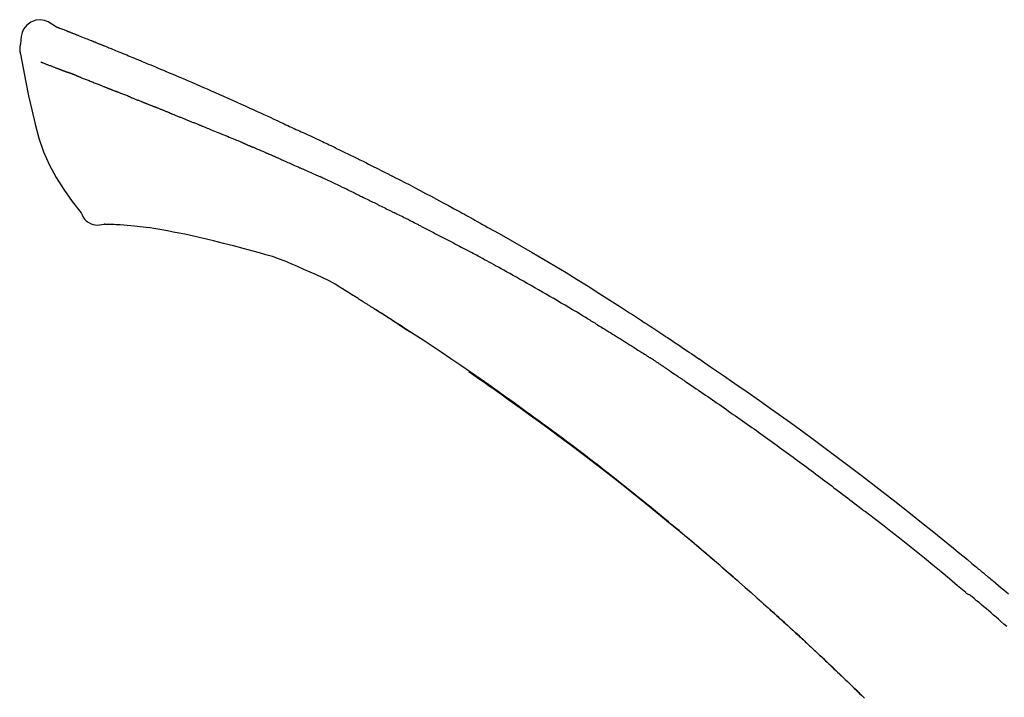
# Model space of a CAD drawing. Units: millimetres. Extents: x -109 to 26472, y -120 to 8847.
# Drawn here: x 6024 to 6083, y 3112 to 3153 of the extents above; entities that cross this region are included whole.
import ezdxf

# ---------------------------------------------------------------- set-up
doc = ezdxf.new("R2010")
doc.units = ezdxf.units.MM
doc.layers.add('150-機器', color=8, linetype='Continuous')

# ---------------------------------------------------------------- blocks, each defined once
blk = doc.blocks.new('F402_D')
at = {"layer": '150-機器', "color": 13, "linetype": 'Continuous'}
for points in [[(-85.546, 252.867), (-85.76, 253.012), (-85.977, 253.139), (-86.201, 253.231), (-86.435, 253.271), (-86.724, 253.236), (-87.006, 253.119), (-87.255, 252.937), (-87.443, 252.708), (-87.538, 252.5), (-87.592, 252.278), (-87.618, 252.046), (-87.632, 251.808)], [(-85.55, 252.866), (-85.55, 252.868), (-85.549, 252.869), (-85.548, 252.87), (-85.548, 252.871), (-85.54, 252.875), (-85.53, 252.871), (-85.518, 252.863), (-85.505, 252.853), (-85.451, 252.818), (-85.402, 252.801), (-85.355, 252.79), (-85.307, 252.777), (-85.244, 252.753), (-85.182, 252.729), (-85.119, 252.704), (-85.056, 252.68), (-85.009, 252.661), (-84.962, 252.643), (-84.916, 252.624), (-84.869, 252.606), (-84.855, 252.601), (-84.841, 252.595), (-84.828, 252.59), (-84.814, 252.584), (-84.813, 252.584), (-84.811, 252.583), (-84.81, 252.583), (-84.809, 252.582), (-84.808, 252.582), (-84.807, 252.582), (-84.805, 252.581), (-84.804, 252.581), (-84.803, 252.58), (-84.802, 252.58), (-84.801, 252.58), (-84.8, 252.579), (-84.799, 252.579), (-84.798, 252.578), (-84.797, 252.578), (-84.796, 252.577), (-84.795, 252.577), (-84.794, 252.577), (-84.793, 252.576), (-84.792, 252.576), (-84.791, 252.575), (-84.789, 252.575), (-84.788, 252.574), (-84.787, 252.574), (-84.786, 252.574), (-84.785, 252.573), (-84.784, 252.573), (-84.783, 252.572), (-84.782, 252.572), (-84.781, 252.572), (-84.78, 252.571), (-84.779, 252.571), (-84.774, 252.569), (-84.769, 252.567), (-84.764, 252.565), (-84.759, 252.563), (-84.744, 252.557), (-84.729, 252.551), (-84.714, 252.545), (-84.699, 252.54), (-84.673, 252.53), (-84.647, 252.52), (-84.621, 252.51), (-84.595, 252.499), (-84.558, 252.485), (-84.521, 252.47), (-84.484, 252.456), (-84.447, 252.441), (-84.369, 252.411), (-84.291, 252.38), (-84.214, 252.349), (-84.136, 252.318), (-84.036, 252.279), (-83.936, 252.239), (-83.836, 252.199), (-83.737, 252.159), (-83.652, 252.125), (-83.567, 252.091), (-83.482, 252.057), (-83.398, 252.023), (-83.367, 252.01), (-83.336, 251.998), (-83.306, 251.986), (-83.275, 251.973), (-83.273, 251.972), (-83.27, 251.971), (-83.267, 251.97), (-83.264, 251.969), (-83.263, 251.968), (-83.262, 251.968), (-83.261, 251.967), (-83.26, 251.967), (-83.259, 251.967), (-83.258, 251.966), (-83.257, 251.966), (-83.256, 251.965), (-83.255, 251.965), (-83.254, 251.964), (-83.253, 251.964), (-83.251, 251.964), (-83.25, 251.963), (-83.249, 251.963), (-83.248, 251.962), (-83.247, 251.962), (-83.246, 251.961), (-83.245, 251.961), (-83.244, 251.961), (-83.243, 251.96), (-83.234, 251.956), (-83.224, 251.953), (-83.215, 251.949), (-83.206, 251.945), (-83.182, 251.935), (-83.158, 251.926), (-83.134, 251.916), (-83.11, 251.906), (-83.075, 251.892), (-83.04, 251.878), (-83.005, 251.863), (-82.97, 251.849), (-82.937, 251.836), (-82.905, 251.823), (-82.873, 251.811), (-82.841, 251.798), (-82.813, 251.786), (-82.785, 251.775), (-82.757, 251.764), (-82.729, 251.753), (-82.701, 251.741), (-82.673, 251.73), (-82.645, 251.719), (-82.617, 251.708), (-82.569, 251.688), (-82.522, 251.669), (-82.474, 251.65), (-82.427, 251.631), (-82.357, 251.603), (-82.286, 251.574), (-82.216, 251.546), (-82.146, 251.517), (-82.051, 251.479), (-81.956, 251.44), (-81.861, 251.401), (-81.766, 251.363), (-81.649, 251.315), (-81.532, 251.267), (-81.415, 251.219), (-81.298, 251.171), (-81.193, 251.128), (-81.089, 251.084), (-80.985, 251.041), (-80.88, 250.998), (-80.798, 250.964), (-80.715, 250.929), (-80.632, 250.894), (-80.55, 250.86), (-80.504, 250.841), (-80.459, 250.821), (-80.414, 250.802), (-80.368, 250.783), (-80.276, 250.745), (-80.183, 250.706), (-80.091, 250.668), (-79.998, 250.63), (-79.861, 250.573), (-79.724, 250.516), (-79.587, 250.459), (-79.451, 250.402), (-79.281, 250.33), (-79.111, 250.259), (-78.942, 250.187), (-78.773, 250.115), (-78.61, 250.046), (-78.447, 249.977), (-78.284, 249.907), (-78.122, 249.838), (-77.936, 249.759), (-77.75, 249.68), (-77.564, 249.601), (-77.378, 249.521), (-77.16, 249.428), (-76.942, 249.334), (-76.725, 249.24), (-76.507, 249.145), (-76.26, 249.036), (-76.013, 248.927), (-75.766, 248.818), (-75.519, 248.708), (-75.258, 248.592), (-74.997, 248.476), (-74.736, 248.36), (-74.475, 248.244), (-74.233, 248.136), (-73.991, 248.028), (-73.75, 247.92), (-73.509, 247.81), (-73.309, 247.719), (-73.11, 247.626), (-72.911, 247.533), (-72.712, 247.439), (-72.569, 247.372), (-72.427, 247.305), (-72.284, 247.237), (-72.142, 247.17), (-72.028, 247.117), (-71.915, 247.064), (-71.802, 247.012), (-71.689, 246.959), (-71.593, 246.915), (-71.498, 246.872), (-71.403, 246.828), (-71.307, 246.784), (-71.203, 246.737), (-71.1, 246.69), (-70.996, 246.643), (-70.892, 246.596), (-70.776, 246.543), (-70.659, 246.489), (-70.543, 246.436), (-70.427, 246.382), (-70.305, 246.326), (-70.183, 246.269), (-70.062, 246.213), (-69.94, 246.156), (-69.835, 246.107), (-69.73, 246.057), (-69.625, 246.008), (-69.52, 245.958), (-69.421, 245.912), (-69.322, 245.865), (-69.223, 245.818), (-69.124, 245.77), (-68.995, 245.709), (-68.866, 245.647), (-68.737, 245.585), (-68.608, 245.522), (-68.444, 245.443), (-68.28, 245.363), (-68.117, 245.283), (-67.953, 245.203), (-67.766, 245.111), (-67.578, 245.019), (-67.391, 244.926), (-67.204, 244.833), (-67.042, 244.753), (-66.88, 244.672), (-66.718, 244.59), (-66.556, 244.509), (-66.426, 244.444), (-66.296, 244.378), (-66.166, 244.312), (-66.036, 244.246), (-65.955, 244.205), (-65.875, 244.164), (-65.794, 244.123), (-65.713, 244.082), (-65.665, 244.058), (-65.617, 244.033), (-65.569, 244.008), (-65.52, 243.984), (-65.5, 243.973), (-65.479, 243.963), (-65.459, 243.952), (-65.438, 243.942), (-65.405, 243.925), (-65.373, 243.908), (-65.34, 243.891), (-65.307, 243.874), (-65.012, 243.723), (-64.717, 243.573), (-64.423, 243.421), (-64.128, 243.269), (-63.799, 243.097), (-63.47, 242.924), (-63.142, 242.75), (-62.814, 242.575), (-62.464, 242.385), (-62.114, 242.195), (-61.765, 242.004), (-61.415, 241.812), (-61.289, 241.743), (-61.163, 241.674), (-61.037, 241.604), (-60.911, 241.535), (-60.785, 241.465), (-60.659, 241.395), (-60.533, 241.325), (-60.407, 241.255), (-60.244, 241.165), (-60.082, 241.074), (-59.92, 240.983), (-59.757, 240.892), (-59.095, 240.521), (-58.434, 240.15), (-57.773, 239.776), (-57.115, 239.398), (-56.44, 239.003), (-55.768, 238.603), (-55.098, 238.197), (-54.432, 237.787), (-53.785, 237.383), (-53.139, 236.974), (-52.496, 236.564), (-51.852, 236.153), (-51.674, 236.039), (-51.496, 235.925), (-51.318, 235.811), (-51.141, 235.696), (-50.963, 235.582), (-50.785, 235.467), (-50.607, 235.351), (-50.43, 235.236), (-50.26, 235.125), (-50.09, 235.014), (-49.92, 234.903), (-49.751, 234.791), (-49.629, 234.711), (-49.508, 234.631), (-49.386, 234.551), (-49.265, 234.47), (-49.191, 234.421), (-49.118, 234.373), (-49.045, 234.324), (-48.971, 234.275), (-48.81, 234.168), (-48.649, 234.061), (-48.489, 233.954), (-48.328, 233.847), (-48.178, 233.746), (-48.029, 233.646), (-47.879, 233.545), (-47.73, 233.444), (-47.592, 233.35), (-47.454, 233.257), (-47.316, 233.163), (-47.178, 233.069)], [(-85.486, 252.845), (-85.474, 252.841), (-85.463, 252.836), (-85.452, 252.832), (-85.441, 252.828), (-85.408, 252.815), (-85.374, 252.803), (-85.341, 252.79), (-85.307, 252.777), (-85.244, 252.753), (-85.182, 252.728), (-85.119, 252.704), (-85.056, 252.68), (-85.009, 252.661), (-84.962, 252.643), (-84.916, 252.624), (-84.869, 252.606), (-84.855, 252.601), (-84.841, 252.595), (-84.828, 252.59), (-84.814, 252.584), (-84.813, 252.584), (-84.811, 252.583), (-84.81, 252.583), (-84.809, 252.582), (-84.808, 252.582), (-84.807, 252.582), (-84.805, 252.581), (-84.804, 252.581), (-84.803, 252.58), (-84.802, 252.58), (-84.801, 252.58), (-84.8, 252.579), (-84.799, 252.579), (-84.798, 252.578), (-84.797, 252.578), (-84.796, 252.577), (-84.795, 252.577), (-84.794, 252.577), (-84.793, 252.576), (-84.792, 252.576), (-84.791, 252.575), (-84.789, 252.575), (-84.788, 252.574), (-84.787, 252.574), (-84.786, 252.574), (-84.785, 252.573), (-84.784, 252.573), (-84.783, 252.572), (-84.782, 252.572), (-84.781, 252.572), (-84.78, 252.571), (-84.779, 252.571), (-84.774, 252.569), (-84.769, 252.567), (-84.764, 252.565), (-84.759, 252.563), (-84.744, 252.557), (-84.729, 252.551), (-84.714, 252.545), (-84.699, 252.54), (-84.673, 252.53), (-84.647, 252.52), (-84.621, 252.51), (-84.595, 252.499), (-84.558, 252.485), (-84.521, 252.47), (-84.484, 252.456), (-84.447, 252.441), (-84.413, 252.428), (-84.379, 252.415), (-84.346, 252.401), (-84.312, 252.388), (-84.288, 252.379), (-84.264, 252.369), (-84.24, 252.36), (-84.216, 252.35), (-84.215, 252.35), (-84.214, 252.349), (-84.213, 252.349), (-84.212, 252.348)], [(-87.632, 251.807), (-87.643, 251.761), (-87.653, 251.716), (-87.663, 251.67), (-87.67, 251.623), (-87.675, 251.574), (-87.678, 251.524), (-87.678, 251.475), (-87.674, 251.425), (-87.668, 251.373), (-87.658, 251.322), (-87.648, 251.27), (-87.636, 251.219)], [(-87.629, 251.22), (-87.473, 250.389), (-87.313, 249.557), (-87.145, 248.725), (-86.964, 247.892), (-86.763, 247.047), (-86.53, 246.21), (-86.251, 245.393), (-85.91, 244.605), (-85.503, 243.86), (-85.041, 243.144), (-84.541, 242.447), (-84.022, 241.76)], [(-86.418, 250.752), (-86.406, 250.748), (-86.395, 250.743), (-86.384, 250.739), (-86.372, 250.734), (-86.349, 250.726), (-86.327, 250.717), (-86.304, 250.708), (-86.281, 250.699), (-86.244, 250.685), (-86.207, 250.67), (-86.17, 250.656), (-86.133, 250.642), (-86.094, 250.627), (-86.055, 250.612), (-86.015, 250.596), (-85.976, 250.581), (-85.934, 250.565), (-85.892, 250.549), (-85.851, 250.533), (-85.809, 250.517), (-85.764, 250.5), (-85.72, 250.483), (-85.676, 250.466), (-85.631, 250.449), (-85.594, 250.434), (-85.556, 250.42), (-85.519, 250.406), (-85.482, 250.391), (-85.453, 250.38), (-85.423, 250.369), (-85.394, 250.357), (-85.365, 250.346), (-85.345, 250.338), (-85.325, 250.331), (-85.304, 250.323), (-85.284, 250.315), (-85.263, 250.307), (-85.241, 250.299), (-85.22, 250.291), (-85.199, 250.283), (-85.184, 250.277), (-85.169, 250.271), (-85.154, 250.266), (-85.139, 250.26), (-85.132, 250.257), (-85.124, 250.254), (-85.117, 250.252), (-85.109, 250.249)], [(-85.109, 250.249), (-85.101, 250.246), (-85.093, 250.243), (-85.085, 250.24), (-85.077, 250.236), (-85.06, 250.23), (-85.043, 250.224), (-85.027, 250.218), (-85.01, 250.211), (-84.984, 250.201), (-84.958, 250.192), (-84.932, 250.182), (-84.906, 250.172), (-84.889, 250.165), (-84.871, 250.159), (-84.853, 250.152), (-84.835, 250.145), (-84.826, 250.142), (-84.816, 250.138), (-84.807, 250.135), (-84.798, 250.131)], [(-84.296, 249.936), (-84.305, 249.94), (-84.314, 249.943), (-84.323, 249.947), (-84.332, 249.95), (-84.35, 249.957), (-84.368, 249.964), (-84.386, 249.971), (-84.404, 249.978), (-84.43, 249.988), (-84.456, 249.999), (-84.482, 250.009), (-84.508, 250.019), (-84.533, 250.029), (-84.558, 250.038), (-84.583, 250.048), (-84.609, 250.058), (-84.633, 250.067), (-84.657, 250.077), (-84.681, 250.086), (-84.705, 250.095), (-84.721, 250.101), (-84.736, 250.107), (-84.752, 250.113), (-84.767, 250.119), (-84.775, 250.122), (-84.783, 250.125), (-84.79, 250.128), (-84.798, 250.131)], [(-84.296, 249.936), (-84.28, 249.93), (-84.263, 249.923), (-84.247, 249.917), (-84.23, 249.911), (-84.197, 249.897), (-84.163, 249.884), (-84.13, 249.871), (-84.097, 249.858), (-84.044, 249.838), (-83.991, 249.817), (-83.938, 249.796), (-83.885, 249.775), (-83.829, 249.753), (-83.773, 249.731), (-83.717, 249.709), (-83.661, 249.687), (-83.601, 249.664), (-83.541, 249.64), (-83.482, 249.616), (-83.422, 249.593), (-83.359, 249.568), (-83.295, 249.543), (-83.232, 249.518), (-83.169, 249.492), (-83.112, 249.47), (-83.056, 249.448), (-83, 249.425), (-82.944, 249.403), (-82.897, 249.384), (-82.85, 249.366), (-82.803, 249.347), (-82.756, 249.328), (-82.721, 249.314), (-82.686, 249.3), (-82.65, 249.286), (-82.615, 249.271), (-82.581, 249.258), (-82.547, 249.244), (-82.514, 249.231), (-82.48, 249.217), (-82.458, 249.208), (-82.436, 249.199), (-82.414, 249.19), (-82.392, 249.182), (-82.381, 249.177), (-82.37, 249.173), (-82.36, 249.169), (-82.349, 249.164)], [(-82.349, 249.164), (-82.341, 249.161), (-82.334, 249.158), (-82.326, 249.155), (-82.318, 249.152), (-82.302, 249.145), (-82.286, 249.139), (-82.27, 249.132), (-82.253, 249.125), (-82.227, 249.115), (-82.201, 249.104), (-82.175, 249.094), (-82.149, 249.083), (-82.119, 249.072), (-82.089, 249.06), (-82.059, 249.049), (-82.03, 249.037), (-82.008, 249.029), (-81.987, 249.021), (-81.966, 249.013), (-81.944, 249.004), (-81.933, 249), (-81.922, 248.996), (-81.91, 248.991), (-81.899, 248.987)], [(-81.041, 248.644), (-81.054, 248.649), (-81.066, 248.654), (-81.079, 248.659), (-81.092, 248.664), (-81.118, 248.674), (-81.144, 248.685), (-81.17, 248.695), (-81.196, 248.705), (-81.247, 248.725), (-81.298, 248.746), (-81.35, 248.766), (-81.401, 248.786), (-81.46, 248.809), (-81.52, 248.832), (-81.579, 248.856), (-81.638, 248.879), (-81.683, 248.898), (-81.728, 248.916), (-81.773, 248.935), (-81.818, 248.954), (-81.838, 248.962), (-81.858, 248.97), (-81.879, 248.979), (-81.899, 248.987)], [(-81.041, 248.644), (-81.024, 248.637), (-81.006, 248.63), (-80.989, 248.623), (-80.972, 248.616), (-80.939, 248.603), (-80.905, 248.59), (-80.872, 248.577), (-80.839, 248.564), (-80.79, 248.544), (-80.741, 248.525), (-80.693, 248.505), (-80.644, 248.486), (-80.598, 248.468), (-80.553, 248.45), (-80.507, 248.431), (-80.462, 248.413), (-80.433, 248.401), (-80.403, 248.389), (-80.374, 248.378), (-80.344, 248.366), (-80.33, 248.36), (-80.316, 248.355), (-80.302, 248.349), (-80.288, 248.343)], [(-80.288, 248.343), (-80.272, 248.337), (-80.256, 248.33), (-80.24, 248.324), (-80.224, 248.317), (-80.193, 248.305), (-80.163, 248.293), (-80.133, 248.281), (-80.103, 248.268), (-80.06, 248.251), (-80.017, 248.234), (-79.974, 248.216), (-79.931, 248.199), (-79.894, 248.184), (-79.858, 248.169), (-79.821, 248.154), (-79.784, 248.139), (-79.761, 248.13), (-79.738, 248.12), (-79.716, 248.111), (-79.693, 248.102), (-79.683, 248.098), (-79.672, 248.093), (-79.662, 248.089), (-79.652, 248.085)], [(-78.72, 247.71), (-78.733, 247.715), (-78.746, 247.72), (-78.759, 247.726), (-78.772, 247.731), (-78.799, 247.742), (-78.825, 247.752), (-78.851, 247.763), (-78.878, 247.773), (-78.917, 247.789), (-78.956, 247.805), (-78.995, 247.821), (-79.035, 247.837), (-79.074, 247.852), (-79.113, 247.868), (-79.152, 247.884), (-79.191, 247.899), (-79.229, 247.915), (-79.268, 247.93), (-79.307, 247.946), (-79.345, 247.962), (-79.384, 247.977), (-79.422, 247.993), (-79.461, 248.008), (-79.499, 248.023), (-79.525, 248.034), (-79.55, 248.044), (-79.576, 248.054), (-79.601, 248.064), (-79.614, 248.07), (-79.626, 248.075), (-79.639, 248.08), (-79.652, 248.085)], [(-78.72, 247.71), (-78.705, 247.704), (-78.69, 247.698), (-78.675, 247.692), (-78.66, 247.686), (-78.63, 247.674), (-78.6, 247.662), (-78.57, 247.649), (-78.54, 247.637), (-78.494, 247.619), (-78.449, 247.601), (-78.404, 247.583), (-78.358, 247.564), (-78.313, 247.546), (-78.267, 247.528), (-78.222, 247.509), (-78.176, 247.491), (-78.13, 247.472), (-78.084, 247.454), (-78.038, 247.436), (-77.992, 247.417), (-77.946, 247.398), (-77.9, 247.38), (-77.854, 247.361), (-77.807, 247.343), (-77.761, 247.324), (-77.714, 247.305), (-77.668, 247.287), (-77.621, 247.268), (-77.575, 247.249), (-77.528, 247.23), (-77.481, 247.211), (-77.434, 247.193), (-77.387, 247.174), (-77.34, 247.155), (-77.293, 247.136), (-77.246, 247.117), (-77.199, 247.098), (-77.152, 247.079), (-77.104, 247.06), (-77.057, 247.041), (-77.025, 247.028), (-76.994, 247.015), (-76.962, 247.003), (-76.93, 246.99), (-76.914, 246.983), (-76.898, 246.977), (-76.882, 246.971), (-76.867, 246.964)], [(-76.867, 246.964), (-76.843, 246.955), (-76.818, 246.945), (-76.794, 246.935), (-76.77, 246.926), (-76.722, 246.906), (-76.674, 246.887), (-76.626, 246.868), (-76.578, 246.848), (-76.496, 246.815), (-76.415, 246.781), (-76.333, 246.748), (-76.252, 246.714), (-76.154, 246.674), (-76.056, 246.634), (-75.958, 246.594), (-75.859, 246.554), (-75.745, 246.506), (-75.63, 246.459), (-75.514, 246.412), (-75.399, 246.365), (-75.292, 246.322), (-75.185, 246.278), (-75.078, 246.234), (-74.971, 246.19), (-74.896, 246.159), (-74.82, 246.127), (-74.745, 246.095), (-74.669, 246.065), (-74.624, 246.048), (-74.58, 246.03), (-74.536, 246.013), (-74.492, 245.994), (-74.464, 245.981), (-74.436, 245.968), (-74.408, 245.954), (-74.38, 245.941), (-74.361, 245.932), (-74.342, 245.924), (-74.323, 245.915), (-74.304, 245.907), (-74.295, 245.903), (-74.285, 245.898), (-74.276, 245.894), (-74.266, 245.89)], [(-74.266, 245.89), (-74.253, 245.884), (-74.24, 245.878), (-74.227, 245.872), (-74.214, 245.866), (-74.188, 245.855), (-74.162, 245.843), (-74.136, 245.831), (-74.11, 245.82), (-74.07, 245.802), (-74.031, 245.784), (-73.992, 245.767), (-73.952, 245.75), (-73.926, 245.738), (-73.899, 245.727), (-73.873, 245.715), (-73.847, 245.704), (-73.833, 245.698), (-73.82, 245.692), (-73.807, 245.686), (-73.794, 245.68)], [(-72.852, 245.274), (-72.892, 245.291), (-72.931, 245.308), (-72.97, 245.325), (-73.009, 245.342), (-73.088, 245.376), (-73.166, 245.411), (-73.245, 245.445), (-73.323, 245.479), (-73.402, 245.512), (-73.48, 245.546), (-73.559, 245.58), (-73.637, 245.613), (-73.676, 245.63), (-73.715, 245.647), (-73.755, 245.664), (-73.794, 245.68)], [(-72.132, 244.961), (-72.176, 244.98), (-72.22, 244.999), (-72.264, 245.018), (-72.308, 245.037), (-72.368, 245.063), (-72.428, 245.089), (-72.488, 245.115), (-72.548, 245.142), (-72.608, 245.168), (-72.668, 245.194), (-72.728, 245.22), (-72.788, 245.246), (-72.804, 245.253), (-72.82, 245.26), (-72.836, 245.267), (-72.852, 245.274)], [(-72.132, 244.961), (-72.109, 244.951), (-72.085, 244.94), (-72.062, 244.93), (-72.039, 244.92), (-71.989, 244.899), (-71.94, 244.877), (-71.891, 244.856), (-71.842, 244.835), (-71.765, 244.801), (-71.688, 244.767), (-71.611, 244.734), (-71.534, 244.7), (-71.45, 244.663), (-71.366, 244.626), (-71.282, 244.589), (-71.198, 244.552), (-71.139, 244.526), (-71.081, 244.5), (-71.023, 244.474), (-70.964, 244.448), (-70.934, 244.435), (-70.904, 244.421), (-70.873, 244.408), (-70.843, 244.394)], [(-70.843, 244.394), (-70.801, 244.375), (-70.759, 244.357), (-70.717, 244.338), (-70.675, 244.319), (-70.587, 244.28), (-70.499, 244.241), (-70.412, 244.201), (-70.324, 244.162), (-70.236, 244.122), (-70.148, 244.082), (-70.061, 244.042), (-69.973, 244.002), (-69.927, 243.981), (-69.882, 243.96), (-69.836, 243.939), (-69.79, 243.918)], [(-67.682, 242.923), (-67.707, 242.935), (-67.732, 242.947), (-67.756, 242.959), (-67.781, 242.97), (-67.828, 242.993), (-67.875, 243.015), (-67.921, 243.038), (-67.968, 243.06), (-68.081, 243.115), (-68.195, 243.17), (-68.308, 243.224), (-68.422, 243.279), (-68.572, 243.351), (-68.723, 243.424), (-68.873, 243.495), (-69.024, 243.566), (-69.154, 243.626), (-69.283, 243.686), (-69.412, 243.745), (-69.542, 243.804), (-69.604, 243.832), (-69.666, 243.861), (-69.728, 243.89), (-69.79, 243.918)], [(-67.682, 242.923), (-67.65, 242.907), (-67.618, 242.892), (-67.585, 242.876), (-67.553, 242.86), (-67.484, 242.827), (-67.416, 242.794), (-67.347, 242.761), (-67.279, 242.728), (-67.171, 242.676), (-67.063, 242.623), (-66.954, 242.571), (-66.846, 242.518), (-66.771, 242.481), (-66.695, 242.443), (-66.619, 242.406), (-66.544, 242.368), (-66.504, 242.349), (-66.464, 242.329), (-66.424, 242.31), (-66.385, 242.29)], [(-66.385, 242.29), (-66.342, 242.269), (-66.3, 242.248), (-66.258, 242.227), (-66.216, 242.206), (-66.127, 242.163), (-66.039, 242.119), (-65.951, 242.075), (-65.863, 242.031), (-65.775, 241.987), (-65.688, 241.943), (-65.6, 241.898), (-65.512, 241.854), (-65.467, 241.83), (-65.421, 241.807), (-65.375, 241.784), (-65.33, 241.761)], [(-84.022, 241.76), (-83.956, 241.633), (-83.885, 241.509), (-83.805, 241.394), (-83.712, 241.29), (-83.594, 241.196), (-83.462, 241.121), (-83.32, 241.068), (-83.172, 241.039), (-83.044, 241.034), (-82.916, 241.044), (-82.788, 241.063), (-82.661, 241.088)], [(-63.713, 240.947), (-63.758, 240.97), (-63.803, 240.992), (-63.847, 241.015), (-63.892, 241.038), (-63.981, 241.083), (-64.071, 241.129), (-64.16, 241.174), (-64.25, 241.219), (-64.384, 241.287), (-64.519, 241.355), (-64.654, 241.423), (-64.789, 241.49), (-64.879, 241.535), (-64.969, 241.58), (-65.059, 241.625), (-65.149, 241.67), (-65.194, 241.692), (-65.239, 241.714), (-65.284, 241.737), (-65.329, 241.759)], [(-82.174, 241.058), (-82.198, 241.059), (-82.221, 241.06), (-82.245, 241.061), (-82.269, 241.062), (-82.308, 241.064), (-82.347, 241.065), (-82.386, 241.067), (-82.425, 241.068), (-82.466, 241.068), (-82.506, 241.068), (-82.547, 241.069), (-82.589, 241.074), (-82.604, 241.079), (-82.619, 241.083), (-82.634, 241.084), (-82.65, 241.077), (-82.652, 241.075), (-82.655, 241.073), (-82.657, 241.073), (-82.658, 241.073), (-82.658, 241.074), (-82.659, 241.075), (-82.659, 241.077), (-82.659, 241.079)], [(-80.849, 240.969), (-81.057, 240.993), (-81.266, 241.016), (-81.474, 241.035), (-81.683, 241.048), (-81.804, 241.053), (-81.925, 241.056), (-82.046, 241.057), (-82.167, 241.058)], [(-79.206, 240.75), (-79.439, 240.789), (-79.672, 240.827), (-79.906, 240.863), (-80.14, 240.895), (-80.317, 240.916), (-80.494, 240.935), (-80.671, 240.952), (-80.849, 240.969)], [(-77.827, 240.487), (-78.172, 240.553), (-78.517, 240.619), (-78.862, 240.684), (-79.206, 240.75)], [(-63.713, 240.947), (-63.674, 240.927), (-63.634, 240.906), (-63.594, 240.886), (-63.554, 240.866), (-63.474, 240.825), (-63.394, 240.785), (-63.315, 240.744), (-63.235, 240.703), (-63.116, 240.642), (-62.997, 240.581), (-62.878, 240.519), (-62.759, 240.458), (-62.64, 240.396), (-62.522, 240.335), (-62.403, 240.273), (-62.285, 240.212), (-62.167, 240.15), (-62.049, 240.088), (-61.931, 240.027), (-61.813, 239.965), (-61.696, 239.903), (-61.578, 239.841), (-61.461, 239.779), (-61.344, 239.717), (-61.266, 239.676), (-61.188, 239.634), (-61.11, 239.592), (-61.032, 239.551), (-60.993, 239.53), (-60.954, 239.509), (-60.915, 239.489), (-60.877, 239.468)], [(-76.12, 240.098), (-76.547, 240.195), (-76.974, 240.293), (-77.401, 240.39), (-77.827, 240.487)], [(-73.755, 239.479), (-74.346, 239.634), (-74.937, 239.789), (-75.529, 239.943), (-76.12, 240.098)], [(-70.735, 238.383), (-71.107, 238.554), (-71.481, 238.721), (-71.857, 238.879), (-72.238, 239.026), (-72.612, 239.153), (-72.991, 239.268), (-73.372, 239.376), (-73.755, 239.479)], [(-53.369, 235.18), (-53.443, 235.225), (-53.517, 235.27), (-53.592, 235.315), (-53.666, 235.36), (-53.815, 235.451), (-53.963, 235.541), (-54.112, 235.631), (-54.261, 235.721), (-54.484, 235.855), (-54.708, 235.988), (-54.933, 236.121), (-55.157, 236.253), (-55.382, 236.386), (-55.607, 236.518), (-55.831, 236.649), (-56.057, 236.78), (-56.282, 236.911), (-56.508, 237.041), (-56.733, 237.171), (-56.959, 237.3), (-57.185, 237.43), (-57.412, 237.558), (-57.638, 237.687), (-57.865, 237.815), (-58.06, 237.924), (-58.254, 238.033), (-58.449, 238.142), (-58.644, 238.25), (-58.807, 238.341), (-58.97, 238.431), (-59.134, 238.521), (-59.297, 238.611), (-59.428, 238.683), (-59.559, 238.754), (-59.69, 238.826), (-59.822, 238.898), (-59.953, 238.97), (-60.085, 239.041), (-60.216, 239.113), (-60.348, 239.184), (-60.436, 239.231), (-60.524, 239.279), (-60.612, 239.326), (-60.7, 239.373), (-60.744, 239.397), (-60.788, 239.42), (-60.833, 239.444), (-60.877, 239.468)], [(-67.825, 236.858), (-68.172, 237.079), (-68.521, 237.295), (-68.874, 237.504), (-69.233, 237.702), (-69.602, 237.886), (-69.976, 238.058), (-70.355, 238.222), (-70.736, 238.383)], [(-67.448, 236.626), (-67.497, 236.657), (-67.547, 236.688), (-67.596, 236.719), (-67.646, 236.751), (-67.696, 236.781), (-67.746, 236.812), (-67.796, 236.842), (-67.847, 236.873), (-67.897, 236.903), (-67.948, 236.933), (-67.999, 236.962), (-68.049, 236.992)], [(-67.448, 236.626), (-67.442, 236.622), (-67.436, 236.618), (-67.43, 236.615), (-67.425, 236.611), (-67.414, 236.605), (-67.404, 236.598), (-67.393, 236.592), (-67.383, 236.585), (-67.369, 236.576), (-67.355, 236.567), (-67.341, 236.558), (-67.327, 236.549), (-67.316, 236.543), (-67.304, 236.536), (-67.293, 236.529), (-67.282, 236.522), (-67.263, 236.51), (-67.244, 236.497), (-67.225, 236.485), (-67.206, 236.473), (-67.178, 236.456), (-67.15, 236.438), (-67.122, 236.42), (-67.094, 236.403), (-67.056, 236.379), (-67.019, 236.355), (-66.981, 236.331), (-66.943, 236.307), (-66.906, 236.283), (-66.868, 236.26), (-66.831, 236.236), (-66.793, 236.212), (-66.756, 236.189), (-66.719, 236.165), (-66.682, 236.141), (-66.645, 236.118), (-66.608, 236.094), (-66.571, 236.071), (-66.534, 236.047), (-66.497, 236.024), (-66.459, 235.999), (-66.42, 235.975), (-66.382, 235.95), (-66.343, 235.925), (-66.317, 235.909), (-66.29, 235.892), (-66.264, 235.875), (-66.238, 235.858), (-66.224, 235.849), (-66.209, 235.84), (-66.195, 235.831), (-66.181, 235.822)], [(-66.234, 235.856), (-66.26, 235.872), (-66.286, 235.889), (-66.313, 235.906), (-66.339, 235.923), (-66.365, 235.939), (-66.391, 235.956), (-66.417, 235.973), (-66.444, 235.99), (-66.47, 236.006), (-66.496, 236.023), (-66.522, 236.04), (-66.549, 236.057)], [(-65.468, 235.363), (-65.476, 235.367), (-65.483, 235.372), (-65.49, 235.377), (-65.497, 235.382), (-65.561, 235.422), (-65.624, 235.463), (-65.687, 235.504), (-65.751, 235.545), (-65.841, 235.603), (-65.931, 235.661), (-66.021, 235.719), (-66.111, 235.777), (-66.193, 235.83), (-66.276, 235.883), (-66.359, 235.936), (-66.442, 235.989), (-66.469, 236.005), (-66.495, 236.022), (-66.522, 236.039), (-66.548, 236.056)], [(-44.685, 219.671), (-44.737, 219.717), (-44.79, 219.763), (-44.842, 219.809), (-44.895, 219.855), (-45.013, 219.959), (-45.132, 220.063), (-45.25, 220.166), (-45.369, 220.269), (-45.556, 220.431), (-45.742, 220.593), (-45.929, 220.755), (-46.116, 220.916), (-46.317, 221.089), (-46.519, 221.263), (-46.721, 221.435), (-46.923, 221.608), (-47.127, 221.782), (-47.331, 221.955), (-47.536, 222.129), (-47.741, 222.302), (-47.948, 222.476), (-48.155, 222.65), (-48.362, 222.824), (-48.57, 222.997), (-48.78, 223.172), (-48.99, 223.346), (-49.2, 223.52), (-49.411, 223.693), (-49.65, 223.89), (-49.89, 224.087), (-50.13, 224.283), (-50.371, 224.478), (-50.62, 224.68), (-50.869, 224.881), (-51.119, 225.081), (-51.369, 225.281), (-51.618, 225.479), (-51.866, 225.676), (-52.115, 225.873), (-52.365, 226.07), (-52.585, 226.243), (-52.806, 226.415), (-53.027, 226.587), (-53.248, 226.759), (-53.436, 226.904), (-53.624, 227.049), (-53.813, 227.193), (-54.001, 227.337), (-54.166, 227.463), (-54.332, 227.589), (-54.497, 227.714), (-54.663, 227.839), (-54.805, 227.946), (-54.947, 228.052), (-55.089, 228.159), (-55.231, 228.265), (-55.374, 228.372), (-55.517, 228.478), (-55.661, 228.585), (-55.804, 228.691), (-55.962, 228.807), (-56.119, 228.923), (-56.277, 229.039), (-56.435, 229.154), (-56.634, 229.3), (-56.833, 229.445), (-57.032, 229.59), (-57.232, 229.735), (-57.473, 229.91), (-57.715, 230.085), (-57.957, 230.259), (-58.2, 230.433), (-58.702, 230.792), (-59.205, 231.15), (-59.709, 231.506), (-60.214, 231.861), (-60.795, 232.264), (-61.378, 232.665), (-61.962, 233.062), (-62.549, 233.456), (-63.085, 233.813), (-63.623, 234.167), (-64.162, 234.519), (-64.702, 234.87), (-64.934, 235.02), (-65.166, 235.17), (-65.398, 235.319), (-65.63, 235.469), (-65.696, 235.511), (-65.762, 235.554), (-65.828, 235.596), (-65.895, 235.639), (-65.919, 235.654), (-65.943, 235.67), (-65.967, 235.685), (-65.992, 235.701), (-65.994, 235.702), (-65.996, 235.704), (-65.998, 235.705), (-66, 235.707), (-66.001, 235.707), (-66.002, 235.708), (-66.003, 235.708), (-66.004, 235.709), (-66.005, 235.71), (-66.006, 235.71), (-66.007, 235.711), (-66.008, 235.712), (-66.01, 235.713), (-66.012, 235.714), (-66.014, 235.715), (-66.016, 235.716), (-66.031, 235.726), (-66.046, 235.736), (-66.062, 235.746), (-66.077, 235.755), (-66.092, 235.765), (-66.107, 235.775), (-66.123, 235.784), (-66.138, 235.794), (-66.15, 235.802), (-66.162, 235.81), (-66.175, 235.818), (-66.187, 235.826)], [(-65.469, 235.363), (-65.469, 235.363), (-65.469, 235.363), (-65.469, 235.363), (-65.469, 235.363), (-65.469, 235.363), (-65.469, 235.363), (-65.469, 235.363), (-65.469, 235.363)], [(-65.468, 235.363), (-65.466, 235.361), (-65.464, 235.36), (-65.462, 235.358), (-65.459, 235.357), (-65.42, 235.332), (-65.381, 235.306), (-65.342, 235.281), (-65.303, 235.256), (-65.229, 235.207), (-65.154, 235.159), (-65.079, 235.11), (-65.004, 235.061), (-64.916, 235.004), (-64.828, 234.947), (-64.74, 234.889), (-64.652, 234.831), (-64.601, 234.798), (-64.549, 234.764), (-64.498, 234.73), (-64.447, 234.697), (-64.431, 234.686), (-64.416, 234.676), (-64.4, 234.666), (-64.385, 234.656)], [(-53.369, 235.18), (-53.33, 235.156), (-53.291, 235.133), (-53.252, 235.109), (-53.213, 235.085), (-53.135, 235.037), (-53.057, 234.99), (-52.979, 234.942), (-52.901, 234.895), (-52.784, 234.823), (-52.668, 234.751), (-52.551, 234.679), (-52.435, 234.607), (-52.318, 234.535), (-52.202, 234.463), (-52.085, 234.39), (-51.969, 234.318), (-51.853, 234.245), (-51.737, 234.172), (-51.62, 234.099), (-51.504, 234.026), (-51.388, 233.953), (-51.272, 233.88), (-51.157, 233.807), (-51.041, 233.733), (-50.925, 233.66), (-50.809, 233.586), (-50.694, 233.513), (-50.578, 233.439), (-50.501, 233.389), (-50.424, 233.34), (-50.347, 233.29), (-50.271, 233.241), (-50.232, 233.216), (-50.194, 233.191), (-50.155, 233.167), (-50.117, 233.142)], [(-49.289, 232.599), (-49.312, 232.614), (-49.335, 232.63), (-49.358, 232.645), (-49.381, 232.66), (-49.426, 232.69), (-49.472, 232.721), (-49.518, 232.751), (-49.564, 232.782), (-49.633, 232.827), (-49.702, 232.872), (-49.771, 232.917), (-49.84, 232.963), (-49.886, 232.992), (-49.932, 233.022), (-49.978, 233.052), (-50.025, 233.082), (-50.048, 233.097), (-50.071, 233.112), (-50.094, 233.127), (-50.117, 233.142)], [(-49.289, 232.599), (-49.259, 232.579), (-49.23, 232.559), (-49.2, 232.54), (-49.17, 232.52), (-49.11, 232.48), (-49.049, 232.439), (-48.988, 232.399), (-48.928, 232.358), (-48.834, 232.296), (-48.741, 232.233), (-48.648, 232.17), (-48.555, 232.107), (-48.492, 232.064), (-48.428, 232.021), (-48.365, 231.977), (-48.301, 231.934), (-48.269, 231.912), (-48.236, 231.89), (-48.204, 231.868), (-48.171, 231.846)], [(-47.185, 233.071), (-46.829, 232.829), (-46.474, 232.588), (-46.118, 232.347), (-45.763, 232.104), (-45.029, 231.6), (-44.297, 231.092), (-43.568, 230.581), (-42.841, 230.067), (-41.715, 229.261), (-40.596, 228.446), (-39.483, 227.623), (-38.376, 226.793), (-37.41, 226.059), (-36.449, 225.32), (-35.492, 224.576), (-34.54, 223.824), (-33.901, 223.315), (-33.265, 222.803), (-32.63, 222.289), (-31.997, 221.772), (-31.72, 221.546), (-31.444, 221.32), (-31.168, 221.093), (-30.893, 220.866), (-30.804, 220.792), (-30.715, 220.719), (-30.626, 220.645), (-30.537, 220.572), (-30.492, 220.535), (-30.447, 220.498), (-30.403, 220.461), (-30.358, 220.424), (-30.337, 220.407), (-30.317, 220.389), (-30.296, 220.372), (-30.275, 220.355), (-30.266, 220.348), (-30.257, 220.34), (-30.249, 220.333), (-30.24, 220.326), (-30.237, 220.324), (-30.234, 220.321), (-30.232, 220.319), (-30.229, 220.317), (-30.227, 220.315), (-30.226, 220.314), (-30.225, 220.313), (-30.224, 220.312), (-30.221, 220.31), (-30.218, 220.307), (-30.215, 220.305), (-30.212, 220.302), (-30.192, 220.286), (-30.172, 220.27), (-30.152, 220.253), (-30.133, 220.237), (-30.108, 220.217), (-30.084, 220.197), (-30.06, 220.177), (-30.035, 220.157), (-30.011, 220.136), (-29.986, 220.116), (-29.961, 220.095), (-29.937, 220.075), (-29.929, 220.069), (-29.922, 220.063), (-29.914, 220.057), (-29.907, 220.05), (-29.906, 220.05), (-29.905, 220.049), (-29.904, 220.048), (-29.903, 220.047), (-29.902, 220.046), (-29.901, 220.046), (-29.901, 220.045), (-29.9, 220.044), (-29.899, 220.044), (-29.898, 220.043), (-29.897, 220.042), (-29.896, 220.041), (-29.895, 220.041), (-29.894, 220.04), (-29.894, 220.039), (-29.893, 220.038), (-29.892, 220.038), (-29.891, 220.037), (-29.89, 220.036), (-29.889, 220.035), (-29.888, 220.035), (-29.887, 220.034), (-29.886, 220.033), (-29.886, 220.033), (-29.823, 219.98), (-29.76, 219.928), (-29.697, 219.876), (-29.634, 219.823), (-29.475, 219.69), (-29.317, 219.557), (-29.159, 219.423), (-29.001, 219.289), (-28.721, 219.049)], [(-60.899, 232.305), (-60.897, 232.304), (-60.894, 232.302), (-60.892, 232.301), (-60.89, 232.299), (-60.792, 232.231), (-60.694, 232.164), (-60.597, 232.096), (-60.499, 232.029), (-60.309, 231.897), (-60.12, 231.765), (-59.93, 231.633), (-59.741, 231.5), (-59.466, 231.306), (-59.191, 231.112), (-58.917, 230.917), (-58.643, 230.722), (-58.173, 230.386), (-57.704, 230.05), (-57.236, 229.712), (-56.769, 229.373), (-56.106, 228.888), (-55.445, 228.399), (-54.787, 227.907), (-54.131, 227.412), (-53.282, 226.762), (-52.437, 226.106), (-51.597, 225.444), (-50.76, 224.778), (-49.929, 224.11), (-49.101, 223.436), (-48.279, 222.758), (-47.461, 222.073), (-46.874, 221.576), (-46.289, 221.076), (-45.708, 220.573), (-45.128, 220.067), (-44.773, 219.755), (-44.419, 219.442), (-44.065, 219.128), (-43.712, 218.814), (-43.579, 218.696), (-43.447, 218.578), (-43.314, 218.46), (-43.182, 218.342), (-43.049, 218.223), (-42.916, 218.104), (-42.784, 217.985), (-42.652, 217.865), (-42.519, 217.746), (-42.387, 217.626), (-42.255, 217.506), (-42.122, 217.386), (-41.99, 217.266), (-41.858, 217.145), (-41.726, 217.024), (-41.594, 216.903), (-41.49, 216.808), (-41.387, 216.713), (-41.283, 216.618), (-41.18, 216.522), (-41.101, 216.45), (-41.023, 216.377), (-40.945, 216.305), (-40.866, 216.232), (-40.81, 216.18), (-40.753, 216.127), (-40.697, 216.075), (-40.64, 216.022), (-40.573, 215.96), (-40.507, 215.898), (-40.44, 215.836), (-40.374, 215.774), (-40.297, 215.702), (-40.22, 215.631), (-40.144, 215.559), (-40.067, 215.487), (-39.98, 215.406), (-39.894, 215.325), (-39.807, 215.243), (-39.721, 215.162), (-39.624, 215.071), (-39.528, 214.979), (-39.432, 214.888), (-39.335, 214.797), (-39.229, 214.696), (-39.123, 214.595), (-39.017, 214.494), (-38.911, 214.393), (-38.795, 214.282), (-38.679, 214.171), (-38.563, 214.06), (-38.447, 213.949), (-38.315, 213.822), (-38.183, 213.695), (-38.051, 213.567), (-37.92, 213.44), (-37.767, 213.291), (-37.614, 213.143), (-37.461, 212.994), (-37.309, 212.845)], [(-48.171, 231.846), (-48.125, 231.814), (-48.079, 231.783), (-48.032, 231.752), (-47.986, 231.721), (-47.893, 231.658), (-47.8, 231.595), (-47.708, 231.533), (-47.615, 231.47), (-47.476, 231.376), (-47.337, 231.282), (-47.199, 231.187), (-47.06, 231.092), (-46.921, 230.997), (-46.783, 230.902), (-46.644, 230.807), (-46.506, 230.712), (-46.367, 230.617), (-46.229, 230.522), (-46.091, 230.426), (-45.953, 230.33), (-45.815, 230.234), (-45.677, 230.138), (-45.539, 230.042), (-45.401, 229.946), (-45.263, 229.85), (-45.125, 229.753), (-44.987, 229.657), (-44.849, 229.56), (-44.712, 229.463), (-44.574, 229.366), (-44.437, 229.269), (-44.299, 229.172), (-44.162, 229.075), (-44.025, 228.977), (-43.887, 228.88), (-43.75, 228.782), (-43.613, 228.684), (-43.476, 228.586), (-43.339, 228.488), (-43.202, 228.39), (-43.065, 228.291), (-42.928, 228.193), (-42.791, 228.094), (-42.655, 227.996), (-42.518, 227.897), (-42.382, 227.798), (-42.245, 227.698), (-42.109, 227.599), (-41.972, 227.5), (-41.836, 227.4), (-41.7, 227.301), (-41.563, 227.201), (-41.427, 227.101), (-41.291, 227.001), (-41.155, 226.901), (-41.019, 226.801), (-40.883, 226.7), (-40.748, 226.6), (-40.612, 226.499), (-40.476, 226.398), (-40.341, 226.297), (-40.205, 226.196), (-40.069, 226.095), (-39.934, 225.994), (-39.799, 225.892), (-39.663, 225.791), (-39.528, 225.689), (-39.393, 225.587), (-39.258, 225.485), (-39.123, 225.383), (-38.988, 225.281), (-38.853, 225.179), (-38.718, 225.076), (-38.583, 224.974), (-38.448, 224.871), (-38.314, 224.768), (-38.179, 224.665), (-38.045, 224.562), (-37.91, 224.459), (-37.776, 224.356), (-37.686, 224.287), (-37.597, 224.217), (-37.507, 224.148), (-37.418, 224.079), (-37.373, 224.044), (-37.329, 224.01), (-37.284, 223.975), (-37.239, 223.941)], [(-31.232, 219.105), (-31.235, 219.107), (-31.237, 219.109), (-31.24, 219.111), (-31.242, 219.112), (-31.245, 219.114), (-31.247, 219.116), (-31.25, 219.118), (-31.252, 219.12), (-31.255, 219.122), (-31.257, 219.124), (-31.259, 219.126), (-31.262, 219.128), (-31.75, 219.542), (-32.241, 219.953), (-32.732, 220.362), (-33.225, 220.77), (-33.72, 221.176), (-34.217, 221.578), (-34.716, 221.978), (-35.218, 222.375), (-35.721, 222.769), (-36.226, 223.16), (-36.732, 223.551), (-37.239, 223.941)], [(-45.116, 220.047), (-45.139, 220.067), (-45.162, 220.087), (-45.185, 220.107), (-45.208, 220.127), (-45.231, 220.148), (-45.254, 220.168), (-45.277, 220.188), (-45.3, 220.208), (-45.323, 220.228), (-45.346, 220.248), (-45.369, 220.268), (-45.392, 220.288)], [(-44.953, 219.906), (-44.968, 219.919), (-44.983, 219.932), (-44.998, 219.945), (-45.013, 219.958), (-45.028, 219.97), (-45.042, 219.983), (-45.057, 219.996), (-45.072, 220.009), (-45.087, 220.022), (-45.102, 220.035), (-45.117, 220.048), (-45.132, 220.061)], [(-28.809, 217.1), (-28.989, 217.257), (-29.17, 217.414), (-29.313, 217.539), (-29.457, 217.665), (-29.601, 217.79), (-29.745, 217.915), (-29.888, 218.039), (-30.033, 218.163), (-30.177, 218.287), (-30.323, 218.409), (-30.47, 218.53), (-30.619, 218.648), (-30.766, 218.769), (-30.909, 218.896), (-30.933, 218.918), (-30.956, 218.94), (-30.981, 218.961), (-31.008, 218.978), (-31.037, 218.992), (-31.068, 219.003), (-31.099, 219.015), (-31.129, 219.028), (-31.157, 219.044), (-31.183, 219.063), (-31.208, 219.084), (-31.232, 219.105)], [(-37.45, 212.982), (-37.466, 212.998), (-37.482, 213.014), (-37.498, 213.029), (-37.515, 213.045), (-37.603, 213.132), (-37.692, 213.219), (-37.781, 213.305), (-37.87, 213.392), (-38.035, 213.552), (-38.201, 213.713), (-38.366, 213.872), (-38.532, 214.032), (-38.762, 214.252), (-38.992, 214.472), (-39.222, 214.692), (-39.453, 214.911), (-39.694, 215.139), (-39.936, 215.366), (-40.178, 215.593), (-40.42, 215.82), (-40.673, 216.055), (-40.926, 216.29), (-41.18, 216.525), (-41.434, 216.759), (-41.646, 216.953), (-41.858, 217.147), (-42.07, 217.34), (-42.283, 217.533), (-42.411, 217.648), (-42.539, 217.763), (-42.666, 217.878), (-42.794, 217.993), (-42.833, 218.028), (-42.872, 218.063), (-42.911, 218.098), (-42.95, 218.133)]]:
    blk.add_lwpolyline(points, dxfattribs=at)

msp = doc.modelspace()

# ---------------------------------------------------------------- block references
at = {"layer": '150-機器'}
msp.add_blockref('F402_D', (6111.584, 2899.435), dxfattribs=at)

doc.saveas('drawing.dxf')
